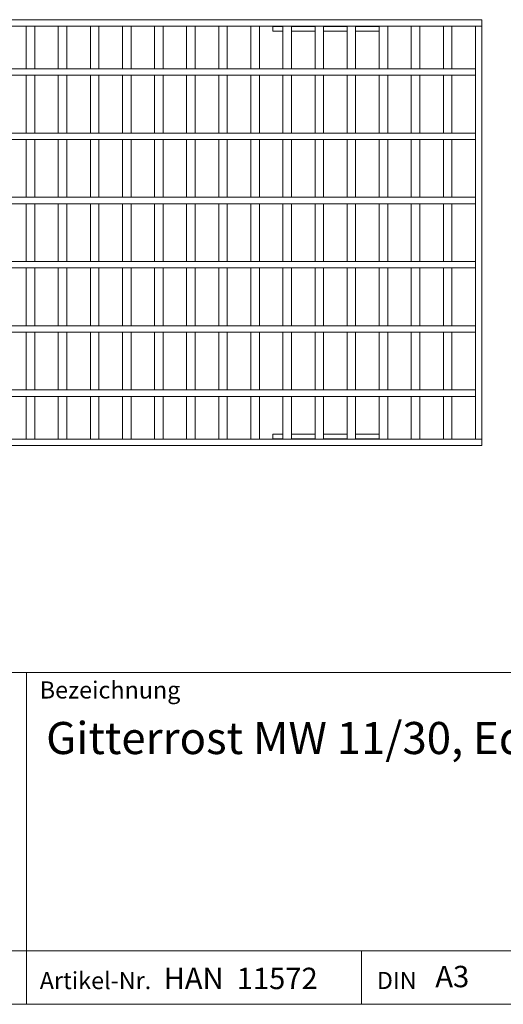
# Model space of a CAD drawing. Units: millimetres. Extents: x 35 to 2065, y 35 to 1450.
# Drawn here: x 1429 to 1655, y 35 to 495 of the extents above; entities that cross this region are included whole.
import ezdxf

# ---------------------------------------------------------------- set-up
doc = ezdxf.new("R2010")
doc.units = ezdxf.units.MM
doc.header["$LTSCALE"] = 5
doc.styles.add('SLDTEXTSTYLE1', font='TXT', dxfattribs={"width": 0.605})

msp = doc.modelspace()

# ---------------------------------------------------------------- linework, layer by layer
at = {"color": 7, "linetype": 'Continuous', "lineweight": 15}
for p, q in [((1398.41, 495.07), (1645.31, 495.07)), ((1645.31, 492.07), (1645.31, 495.07)), ((1398.41, 492.07), (1645.31, 492.07)), ((1432.31, 472.07), (1432.31, 492.07)), ((1436.31, 492.07), (1432.31, 492.07)), ((1436.31, 472.07), (1436.31, 492.07)), ((1447.31, 472.07), (1447.31, 492.07)), ((1451.31, 492.07), (1447.31, 492.07)), ((1451.31, 472.07), (1451.31, 492.07)), ((1462.31, 472.07), (1462.31, 492.07)), ((1466.31, 492.07), (1462.31, 492.07)), ((1466.31, 472.07), (1466.31, 492.07)), ((1477.31, 472.07), (1477.31, 492.07)), ((1481.31, 492.07), (1477.31, 492.07)), ((1481.31, 472.07), (1481.31, 492.07)), ((1492.31, 472.07), (1492.31, 492.07)), ((1496.31, 492.07), (1492.31, 492.07)), ((1496.31, 472.07), (1496.31, 492.07)), ((1507.31, 472.07), (1507.31, 492.07)), ((1511.31, 492.07), (1507.31, 492.07)), ((1511.31, 472.07), (1511.31, 492.07)), ((1522.31, 472.07), (1522.31, 492.07)), ((1526.31, 492.07), (1522.31, 492.07)), ((1526.31, 472.07), (1526.31, 492.07)), ((1537.31, 472.07), (1537.31, 492.07)), ((1541.31, 492.07), (1537.31, 492.07)), ((1541.31, 472.07), (1541.31, 492.07)), ((1547.66, 492.07), (1547.66, 491.85)), ((1547.66, 491.85), (1547.66, 489.77)), ((1547.66, 489.77), (1552.31, 489.77)), ((1552.31, 472.07), (1552.31, 492.07)), ((1556.31, 492.07), (1552.31, 492.07)), ((1556.31, 472.07), (1556.31, 492.07)), ((1556.31, 489.77), (1567.31, 489.77)), ((1571.31, 492.07), (1567.31, 492.07)), ((1567.31, 472.07), (1567.31, 492.07)), ((1571.31, 472.07), (1571.31, 492.07)), ((1571.31, 489.77), (1582.31, 489.77)), ((1582.31, 472.07), (1582.31, 492.07)), ((1586.31, 492.07), (1582.31, 492.07)), ((1586.31, 472.07), (1586.31, 492.07)), ((1586.31, 489.77), (1597.31, 489.77)), ((1601.31, 492.07), (1597.31, 492.07)), ((1597.31, 472.07), (1597.31, 492.07)), ((1601.31, 472.07), (1601.31, 492.07)), ((1612.31, 472.07), (1612.31, 492.07)), ((1616.31, 492.07), (1612.31, 492.07)), ((1616.31, 472.07), (1616.31, 492.07)), ((1627.31, 472.07), (1627.31, 492.07)), ((1631.31, 492.07), (1627.31, 492.07)), ((1631.31, 472.07), (1631.31, 492.07)), ((1642.31, 492.07), (1642.31, 299.07)), ((1642.31, 492.07), (1645.31, 492.07)), ((1645.31, 492.07), (1645.31, 299.07)), ((1642.31, 472.07), (1151.31, 472.07)), ((1436.31, 472.07), (1432.31, 472.07)), ((1451.31, 472.07), (1447.31, 472.07)), ((1466.31, 472.07), (1462.31, 472.07)), ((1481.31, 472.07), (1477.31, 472.07)), ((1496.31, 472.07), (1492.31, 472.07)), ((1511.31, 472.07), (1507.31, 472.07)), ((1526.31, 472.07), (1522.31, 472.07)), ((1541.31, 472.07), (1537.31, 472.07)), ((1556.31, 472.07), (1552.31, 472.07)), ((1571.31, 472.07), (1567.31, 472.07)), ((1586.31, 472.07), (1582.31, 472.07)), ((1601.31, 472.07), (1597.31, 472.07)), ((1616.31, 472.07), (1612.31, 472.07)), ((1631.31, 472.07), (1627.31, 472.07)), ((1642.31, 472.07), (1642.31, 469.07)), ((1642.31, 469.07), (1151.31, 469.07)), ((1436.31, 469.07), (1432.31, 469.07)), ((1432.31, 442.07), (1432.31, 469.07)), ((1436.31, 442.07), (1436.31, 469.07)), ((1451.31, 469.07), (1447.31, 469.07)), ((1447.31, 442.07), (1447.31, 469.07)), ((1451.31, 442.07), (1451.31, 469.07)), ((1466.31, 469.07), (1462.31, 469.07)), ((1462.31, 442.07), (1462.31, 469.07)), ((1466.31, 442.07), (1466.31, 469.07)), ((1481.31, 469.07), (1477.31, 469.07)), ((1477.31, 442.07), (1477.31, 469.07)), ((1481.31, 442.07), (1481.31, 469.07)), ((1496.31, 469.07), (1492.31, 469.07)), ((1492.31, 442.07), (1492.31, 469.07)), ((1496.31, 442.07), (1496.31, 469.07)), ((1511.31, 469.07), (1507.31, 469.07)), ((1507.31, 442.07), (1507.31, 469.07)), ((1511.31, 442.07), (1511.31, 469.07)), ((1526.31, 469.07), (1522.31, 469.07)), ((1522.31, 442.07), (1522.31, 469.07)), ((1526.31, 442.07), (1526.31, 469.07)), ((1541.31, 469.07), (1537.31, 469.07)), ((1537.31, 442.07), (1537.31, 469.07)), ((1541.31, 442.07), (1541.31, 469.07)), ((1556.31, 469.07), (1552.31, 469.07)), ((1552.31, 442.07), (1552.31, 469.07)), ((1556.31, 442.07), (1556.31, 469.07)), ((1571.31, 469.07), (1567.31, 469.07)), ((1567.31, 442.07), (1567.31, 469.07)), ((1571.31, 442.07), (1571.31, 469.07)), ((1586.31, 469.07), (1582.31, 469.07)), ((1582.31, 442.07), (1582.31, 469.07)), ((1586.31, 442.07), (1586.31, 469.07)), ((1601.31, 469.07), (1597.31, 469.07)), ((1597.31, 442.07), (1597.31, 469.07)), ((1601.31, 442.07), (1601.31, 469.07)), ((1616.31, 469.07), (1612.31, 469.07)), ((1612.31, 442.07), (1612.31, 469.07)), ((1616.31, 442.07), (1616.31, 469.07)), ((1631.31, 469.07), (1627.31, 469.07)), ((1627.31, 442.07), (1627.31, 469.07)), ((1631.31, 442.07), (1631.31, 469.07)), ((1642.31, 442.07), (1151.31, 442.07)), ((1436.31, 442.07), (1432.31, 442.07)), ((1451.31, 442.07), (1447.31, 442.07)), ((1466.31, 442.07), (1462.31, 442.07)), ((1481.31, 442.07), (1477.31, 442.07)), ((1496.31, 442.07), (1492.31, 442.07)), ((1511.31, 442.07), (1507.31, 442.07)), ((1526.31, 442.07), (1522.31, 442.07)), ((1541.31, 442.07), (1537.31, 442.07)), ((1556.31, 442.07), (1552.31, 442.07)), ((1571.31, 442.07), (1567.31, 442.07)), ((1586.31, 442.07), (1582.31, 442.07)), ((1601.31, 442.07), (1597.31, 442.07)), ((1616.31, 442.07), (1612.31, 442.07)), ((1631.31, 442.07), (1627.31, 442.07)), ((1642.31, 442.07), (1642.31, 439.07)), ((1642.31, 439.07), (1151.31, 439.07)), ((1436.31, 439.07), (1432.31, 439.07)), ((1432.31, 412.07), (1432.31, 439.07)), ((1436.31, 412.07), (1436.31, 439.07)), ((1451.31, 439.07), (1447.31, 439.07)), ((1447.31, 412.07), (1447.31, 439.07)), ((1451.31, 412.07), (1451.31, 439.07)), ((1466.31, 439.07), (1462.31, 439.07)), ((1462.31, 412.07), (1462.31, 439.07)), ((1466.31, 412.07), (1466.31, 439.07)), ((1481.31, 439.07), (1477.31, 439.07)), ((1477.31, 412.07), (1477.31, 439.07)), ((1481.31, 412.07), (1481.31, 439.07)), ((1496.31, 439.07), (1492.31, 439.07)), ((1492.31, 412.07), (1492.31, 439.07)), ((1496.31, 412.07), (1496.31, 439.07)), ((1511.31, 439.07), (1507.31, 439.07)), ((1507.31, 412.07), (1507.31, 439.07)), ((1511.31, 412.07), (1511.31, 439.07)), ((1526.31, 439.07), (1522.31, 439.07)), ((1522.31, 412.07), (1522.31, 439.07)), ((1526.31, 412.07), (1526.31, 439.07)), ((1541.31, 439.07), (1537.31, 439.07)), ((1537.31, 412.07), (1537.31, 439.07)), ((1541.31, 412.07), (1541.31, 439.07)), ((1556.31, 439.07), (1552.31, 439.07)), ((1552.31, 412.07), (1552.31, 439.07)), ((1556.31, 412.07), (1556.31, 439.07)), ((1571.31, 439.07), (1567.31, 439.07)), ((1567.31, 412.07), (1567.31, 439.07)), ((1571.31, 412.07), (1571.31, 439.07)), ((1586.31, 439.07), (1582.31, 439.07)), ((1582.31, 412.07), (1582.31, 439.07)), ((1586.31, 412.07), (1586.31, 439.07)), ((1601.31, 439.07), (1597.31, 439.07)), ((1597.31, 412.07), (1597.31, 439.07)), ((1601.31, 412.07), (1601.31, 439.07)), ((1616.31, 439.07), (1612.31, 439.07)), ((1612.31, 412.07), (1612.31, 439.07)), ((1616.31, 412.07), (1616.31, 439.07)), ((1631.31, 439.07), (1627.31, 439.07)), ((1627.31, 412.07), (1627.31, 439.07)), ((1631.31, 412.07), (1631.31, 439.07)), ((1642.31, 412.07), (1151.31, 412.07)), ((1436.31, 412.07), (1432.31, 412.07)), ((1451.31, 412.07), (1447.31, 412.07)), ((1466.31, 412.07), (1462.31, 412.07)), ((1481.31, 412.07), (1477.31, 412.07)), ((1496.31, 412.07), (1492.31, 412.07)), ((1511.31, 412.07), (1507.31, 412.07)), ((1526.31, 412.07), (1522.31, 412.07)), ((1541.31, 412.07), (1537.31, 412.07)), ((1556.31, 412.07), (1552.31, 412.07)), ((1571.31, 412.07), (1567.31, 412.07)), ((1586.31, 412.07), (1582.31, 412.07)), ((1601.31, 412.07), (1597.31, 412.07)), ((1616.31, 412.07), (1612.31, 412.07)), ((1631.31, 412.07), (1627.31, 412.07)), ((1642.31, 412.07), (1642.31, 409.07)), ((1642.31, 409.07), (1151.31, 409.07)), ((1436.31, 409.07), (1432.31, 409.07)), ((1432.31, 382.07), (1432.31, 409.07)), ((1436.31, 382.07), (1436.31, 409.07)), ((1451.31, 409.07), (1447.31, 409.07)), ((1447.31, 382.07), (1447.31, 409.07)), ((1451.31, 382.07), (1451.31, 409.07)), ((1466.31, 409.07), (1462.31, 409.07)), ((1462.31, 382.07), (1462.31, 409.07)), ((1466.31, 382.07), (1466.31, 409.07)), ((1481.31, 409.07), (1477.31, 409.07)), ((1477.31, 382.07), (1477.31, 409.07)), ((1481.31, 382.07), (1481.31, 409.07)), ((1496.31, 409.07), (1492.31, 409.07)), ((1492.31, 382.07), (1492.31, 409.07)), ((1496.31, 382.07), (1496.31, 409.07)), ((1511.31, 409.07), (1507.31, 409.07)), ((1507.31, 382.07), (1507.31, 409.07)), ((1511.31, 382.07), (1511.31, 409.07)), ((1526.31, 409.07), (1522.31, 409.07)), ((1522.31, 382.07), (1522.31, 409.07)), ((1526.31, 382.07), (1526.31, 409.07)), ((1541.31, 409.07), (1537.31, 409.07)), ((1537.31, 382.07), (1537.31, 409.07)), ((1541.31, 382.07), (1541.31, 409.07)), ((1556.31, 409.07), (1552.31, 409.07)), ((1552.31, 382.07), (1552.31, 409.07)), ((1556.31, 382.07), (1556.31, 409.07)), ((1571.31, 409.07), (1567.31, 409.07)), ((1567.31, 382.07), (1567.31, 409.07)), ((1571.31, 382.07), (1571.31, 409.07)), ((1586.31, 409.07), (1582.31, 409.07)), ((1582.31, 382.07), (1582.31, 409.07)), ((1586.31, 382.07), (1586.31, 409.07)), ((1601.31, 409.07), (1597.31, 409.07)), ((1597.31, 382.07), (1597.31, 409.07)), ((1601.31, 382.07), (1601.31, 409.07)), ((1616.31, 409.07), (1612.31, 409.07)), ((1612.31, 382.07), (1612.31, 409.07)), ((1616.31, 382.07), (1616.31, 409.07)), ((1631.31, 409.07), (1627.31, 409.07)), ((1627.31, 382.07), (1627.31, 409.07)), ((1631.31, 382.07), (1631.31, 409.07)), ((1642.31, 382.07), (1151.31, 382.07)), ((1436.31, 382.07), (1432.31, 382.07)), ((1451.31, 382.07), (1447.31, 382.07)), ((1466.31, 382.07), (1462.31, 382.07)), ((1481.31, 382.07), (1477.31, 382.07)), ((1496.31, 382.07), (1492.31, 382.07)), ((1511.31, 382.07), (1507.31, 382.07)), ((1526.31, 382.07), (1522.31, 382.07)), ((1541.31, 382.07), (1537.31, 382.07)), ((1556.31, 382.07), (1552.31, 382.07)), ((1571.31, 382.07), (1567.31, 382.07)), ((1586.31, 382.07), (1582.31, 382.07)), ((1601.31, 382.07), (1597.31, 382.07)), ((1616.31, 382.07), (1612.31, 382.07)), ((1631.31, 382.07), (1627.31, 382.07)), ((1642.31, 382.07), (1642.31, 379.07)), ((1642.31, 379.07), (1151.31, 379.07)), ((1436.31, 379.07), (1432.31, 379.07)), ((1432.31, 352.07), (1432.31, 379.07)), ((1436.31, 352.07), (1436.31, 379.07)), ((1451.31, 379.07), (1447.31, 379.07)), ((1447.31, 352.07), (1447.31, 379.07)), ((1451.31, 352.07), (1451.31, 379.07)), ((1466.31, 379.07), (1462.31, 379.07)), ((1462.31, 352.07), (1462.31, 379.07)), ((1466.31, 352.07), (1466.31, 379.07)), ((1481.31, 379.07), (1477.31, 379.07)), ((1477.31, 352.07), (1477.31, 379.07)), ((1481.31, 352.07), (1481.31, 379.07)), ((1496.31, 379.07), (1492.31, 379.07)), ((1492.31, 352.07), (1492.31, 379.07)), ((1496.31, 352.07), (1496.31, 379.07)), ((1511.31, 379.07), (1507.31, 379.07)), ((1507.31, 352.07), (1507.31, 379.07)), ((1511.31, 352.07), (1511.31, 379.07)), ((1526.31, 379.07), (1522.31, 379.07)), ((1522.31, 352.07), (1522.31, 379.07)), ((1526.31, 352.07), (1526.31, 379.07)), ((1541.31, 379.07), (1537.31, 379.07)), ((1537.31, 352.07), (1537.31, 379.07)), ((1541.31, 352.07), (1541.31, 379.07)), ((1556.31, 379.07), (1552.31, 379.07)), ((1552.31, 352.07), (1552.31, 379.07)), ((1556.31, 352.07), (1556.31, 379.07)), ((1571.31, 379.07), (1567.31, 379.07)), ((1567.31, 352.07), (1567.31, 379.07)), ((1571.31, 352.07), (1571.31, 379.07)), ((1586.31, 379.07), (1582.31, 379.07)), ((1582.31, 352.07), (1582.31, 379.07)), ((1586.31, 352.07), (1586.31, 379.07)), ((1601.31, 379.07), (1597.31, 379.07)), ((1597.31, 352.07), (1597.31, 379.07)), ((1601.31, 352.07), (1601.31, 379.07)), ((1616.31, 379.07), (1612.31, 379.07)), ((1612.31, 352.07), (1612.31, 379.07)), ((1616.31, 352.07), (1616.31, 379.07)), ((1631.31, 379.07), (1627.31, 379.07)), ((1627.31, 352.07), (1627.31, 379.07)), ((1631.31, 352.07), (1631.31, 379.07)), ((1642.31, 352.07), (1151.31, 352.07)), ((1436.31, 352.07), (1432.31, 352.07)), ((1451.31, 352.07), (1447.31, 352.07)), ((1466.31, 352.07), (1462.31, 352.07)), ((1481.31, 352.07), (1477.31, 352.07)), ((1496.31, 352.07), (1492.31, 352.07)), ((1511.31, 352.07), (1507.31, 352.07)), ((1526.31, 352.07), (1522.31, 352.07)), ((1541.31, 352.07), (1537.31, 352.07)), ((1556.31, 352.07), (1552.31, 352.07)), ((1571.31, 352.07), (1567.31, 352.07)), ((1586.31, 352.07), (1582.31, 352.07)), ((1601.31, 352.07), (1597.31, 352.07)), ((1616.31, 352.07), (1612.31, 352.07)), ((1631.31, 352.07), (1627.31, 352.07)), ((1642.31, 352.07), (1642.31, 349.07)), ((1642.31, 349.07), (1151.31, 349.07)), ((1436.31, 349.07), (1432.31, 349.07)), ((1432.31, 322.07), (1432.31, 349.07)), ((1436.31, 322.07), (1436.31, 349.07)), ((1451.31, 349.07), (1447.31, 349.07)), ((1447.31, 322.07), (1447.31, 349.07)), ((1451.31, 322.07), (1451.31, 349.07)), ((1466.31, 349.07), (1462.31, 349.07)), ((1462.31, 322.07), (1462.31, 349.07)), ((1466.31, 322.07), (1466.31, 349.07)), ((1481.31, 349.07), (1477.31, 349.07)), ((1477.31, 322.07), (1477.31, 349.07)), ((1481.31, 322.07), (1481.31, 349.07)), ((1496.31, 349.07), (1492.31, 349.07)), ((1492.31, 322.07), (1492.31, 349.07)), ((1496.31, 322.07), (1496.31, 349.07)), ((1511.31, 349.07), (1507.31, 349.07)), ((1507.31, 322.07), (1507.31, 349.07)), ((1511.31, 322.07), (1511.31, 349.07)), ((1526.31, 349.07), (1522.31, 349.07)), ((1522.31, 322.07), (1522.31, 349.07)), ((1526.31, 322.07), (1526.31, 349.07)), ((1541.31, 349.07), (1537.31, 349.07)), ((1537.31, 322.07), (1537.31, 349.07)), ((1541.31, 322.07), (1541.31, 349.07)), ((1556.31, 349.07), (1552.31, 349.07)), ((1552.31, 322.07), (1552.31, 349.07)), ((1556.31, 322.07), (1556.31, 349.07)), ((1571.31, 349.07), (1567.31, 349.07)), ((1567.31, 322.07), (1567.31, 349.07)), ((1571.31, 322.07), (1571.31, 349.07)), ((1586.31, 349.07), (1582.31, 349.07)), ((1582.31, 322.07), (1582.31, 349.07)), ((1586.31, 322.07), (1586.31, 349.07)), ((1601.31, 349.07), (1597.31, 349.07)), ((1597.31, 322.07), (1597.31, 349.07)), ((1601.31, 322.07), (1601.31, 349.07)), ((1616.31, 349.07), (1612.31, 349.07)), ((1612.31, 322.07), (1612.31, 349.07)), ((1616.31, 322.07), (1616.31, 349.07)), ((1631.31, 349.07), (1627.31, 349.07)), ((1627.31, 322.07), (1627.31, 349.07)), ((1631.31, 322.07), (1631.31, 349.07)), ((1642.31, 322.07), (1151.31, 322.07)), ((1436.31, 322.07), (1432.31, 322.07)), ((1451.31, 322.07), (1447.31, 322.07)), ((1466.31, 322.07), (1462.31, 322.07)), ((1481.31, 322.07), (1477.31, 322.07)), ((1496.31, 322.07), (1492.31, 322.07)), ((1511.31, 322.07), (1507.31, 322.07)), ((1526.31, 322.07), (1522.31, 322.07)), ((1541.31, 322.07), (1537.31, 322.07)), ((1556.31, 322.07), (1552.31, 322.07)), ((1571.31, 322.07), (1567.31, 322.07)), ((1586.31, 322.07), (1582.31, 322.07)), ((1601.31, 322.07), (1597.31, 322.07)), ((1616.31, 322.07), (1612.31, 322.07)), ((1631.31, 322.07), (1627.31, 322.07)), ((1642.31, 322.07), (1642.31, 319.07)), ((1642.31, 319.07), (1251.31, 319.07)), ((1436.31, 319.07), (1432.31, 319.07)), ((1432.31, 299.07), (1432.31, 319.07)), ((1436.31, 299.07), (1436.31, 319.07)), ((1451.31, 319.07), (1447.31, 319.07)), ((1447.31, 299.07), (1447.31, 319.07)), ((1451.31, 299.07), (1451.31, 319.07)), ((1466.31, 319.07), (1462.31, 319.07)), ((1462.31, 299.07), (1462.31, 319.07)), ((1466.31, 299.07), (1466.31, 319.07)), ((1481.31, 319.07), (1477.31, 319.07)), ((1477.31, 299.07), (1477.31, 319.07)), ((1481.31, 299.07), (1481.31, 319.07)), ((1496.31, 319.07), (1492.31, 319.07)), ((1492.31, 299.07), (1492.31, 319.07)), ((1496.31, 299.07), (1496.31, 319.07)), ((1511.31, 319.07), (1507.31, 319.07)), ((1507.31, 299.07), (1507.31, 319.07)), ((1511.31, 299.07), (1511.31, 319.07)), ((1526.31, 319.07), (1522.31, 319.07)), ((1522.31, 299.07), (1522.31, 319.07)), ((1526.31, 299.07), (1526.31, 319.07)), ((1541.31, 319.07), (1537.31, 319.07)), ((1537.31, 299.07), (1537.31, 319.07)), ((1541.31, 299.07), (1541.31, 319.07)), ((1556.31, 319.07), (1552.31, 319.07)), ((1552.31, 299.07), (1552.31, 319.07)), ((1556.31, 299.07), (1556.31, 319.07)), ((1571.31, 319.07), (1567.31, 319.07)), ((1567.31, 299.07), (1567.31, 319.07)), ((1571.31, 299.07), (1571.31, 319.07)), ((1586.31, 319.07), (1582.31, 319.07)), ((1582.31, 299.07), (1582.31, 319.07)), ((1586.31, 299.07), (1586.31, 319.07)), ((1601.31, 319.07), (1597.31, 319.07)), ((1597.31, 299.07), (1597.31, 319.07)), ((1601.31, 299.07), (1601.31, 319.07)), ((1616.31, 319.07), (1612.31, 319.07)), ((1612.31, 299.07), (1612.31, 319.07)), ((1616.31, 299.07), (1616.31, 319.07)), ((1631.31, 319.07), (1627.31, 319.07)), ((1627.31, 299.07), (1627.31, 319.07)), ((1631.31, 299.07), (1631.31, 319.07)), ((1645.31, 299.07), (1398.41, 299.07)), ((1436.31, 299.07), (1432.31, 299.07)), ((1451.31, 299.07), (1447.31, 299.07)), ((1466.31, 299.07), (1462.31, 299.07)), ((1481.31, 299.07), (1477.31, 299.07)), ((1496.31, 299.07), (1492.31, 299.07)), ((1511.31, 299.07), (1507.31, 299.07)), ((1526.31, 299.07), (1522.31, 299.07)), ((1541.31, 299.07), (1537.31, 299.07)), ((1552.31, 301.37), (1547.66, 301.37)), ((1547.66, 301.37), (1547.66, 299.28)), ((1547.66, 299.28), (1547.66, 299.07)), ((1556.31, 299.07), (1552.31, 299.07)), ((1567.31, 301.37), (1556.31, 301.37)), ((1571.31, 299.07), (1567.31, 299.07)), ((1582.31, 301.37), (1571.31, 301.37)), ((1586.31, 299.07), (1582.31, 299.07)), ((1597.31, 301.37), (1586.31, 301.37)), ((1601.31, 299.07), (1597.31, 299.07)), ((1616.31, 299.07), (1612.31, 299.07)), ((1631.31, 299.07), (1627.31, 299.07)), ((1642.31, 299.07), (1645.31, 299.07)), ((1645.31, 299.07), (1645.31, 296.07)), ((1645.31, 296.07), (1398.41, 296.07))]:
    msp.add_line(p, q, dxfattribs=at)
at = {"color": 8, "linetype": 'Continuous', "lineweight": 0}
for p, q in [((1547.66, 491.85), (1552.31, 491.85)), ((1556.31, 491.85), (1567.31, 491.85)), ((1571.31, 491.85), (1582.31, 491.85)), ((1586.31, 491.85), (1597.31, 491.85)), ((1552.31, 299.28), (1547.66, 299.28)), ((1567.31, 299.28), (1556.31, 299.28)), ((1582.31, 299.28), (1571.31, 299.28)), ((1597.31, 299.28), (1586.31, 299.28))]:
    msp.add_line(p, q, dxfattribs=at)
at = {"color": 7, "linetype": 'Continuous', "lineweight": 0}
for p, q in [((1115, 190), (2065, 190)), ((1432.45, 35), (1432.45, 190)), ((1115, 60), (2065, 60)), ((1589.06, 35), (1589.06, 60)), ((1115, 35), (2065, 35)), ((1139, 35), (2065, 35))]:
    msp.add_line(p, q, dxfattribs=at)

# ---------------------------------------------------------------- texts
at = {"color": 7, "linetype": 'Continuous', "lineweight": 0, "attachment_point": 1, "style": 'SLDTEXTSTYLE1'}
for s, insert, char_height in [('Bezeichnung', (1438.65, 185.88), 8), ('Gitterrost MW 11/30, Edelstahl, Kl. E 600, KS 150, 0,5 m', (1441.64, 166.92), 15), ('Artikel-Nr.', (1438.65, 50.1), 8), ('HAN  11572', (1496.52, 52.1), 10), ('A3', (1623.54, 52.97), 10), ('DIN', (1596.22, 50.14), 8)]:
    msp.add_mtext(s, dxfattribs=dict(at, insert=insert, char_height=char_height))

doc.saveas('drawing.dxf')
